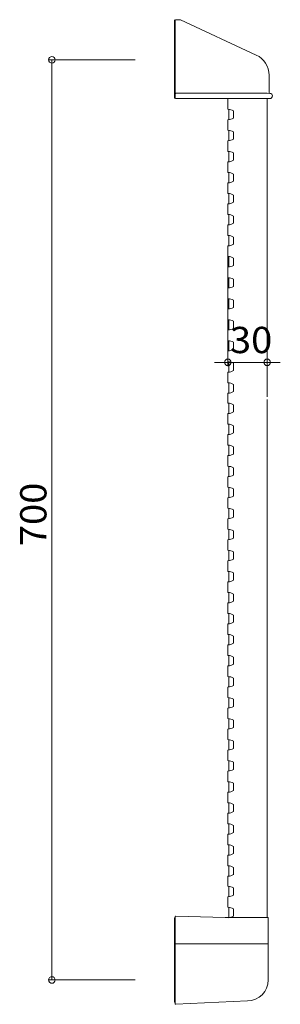
# Model space of a CAD drawing. Units: millimetres. Extents: x -99 to 99, y -375 to 374.
import ezdxf

# ---------------------------------------------------------------- set-up
doc = ezdxf.new("R2010")
doc.units = ezdxf.units.MM
doc.header["$LTSCALE"] = 5
doc.styles.add('ＭＳ ゴシック', font='txt', dxfattribs={"height": 1})

# ---------------------------------------------------------------- blocks, each defined once
blk = doc.blocks.new('_ORIGIN_0-0_')
at = {"color": 7, "linetype": 'Continuous', "lineweight": 5}
blk.add_line((0, 0), (-1, 0), dxfattribs=at)
blk.add_circle((0, 0), 0.5, dxfattribs=at)

msp = doc.modelspace()

# ---------------------------------------------------------------- linework, layer by layer
at = {"color": 7, "linetype": 'Continuous', "lineweight": 5}
for p, q in [((18.47, 374.5), (18.47, 314.8)), ((18.47, 374.2), (18.97, 374.2)), ((18.97, 314.8), (18.97, 374.2)), ((22.97, 374.5), (19.47, 374.5)), ((80.66, 347.6), (22.97, 374.5)), ((-11.53, 344), (-77.78, 344)), ((-74.78, 339), (-74.78, -351)), ((90.47, 318.49), (90.47, 332.19)), ((18.97, 314.8), (18.47, 314.8)), ((19.47, 318.5), (88.97, 318.5)), ((88.97, 318.5), (91, 318.48)), ((19.47, 314.5), (90.98, 314.5)), ((58.97, 314.5), (58.97, 306.75)), ((88.97, 314.5), (88.97, 87.57)), ((59.77, 306.32), (59.77, 298.4)), ((63.33, 305.11), (63.33, 299.61)), ((58.97, 297.97), (58.97, 290.75)), ((59.77, 282.4), (59.77, 290.32)), ((63.33, 283.61), (63.33, 289.11)), ((58.97, 274.75), (58.97, 281.97)), ((59.77, 266.4), (59.77, 274.32)), ((63.33, 267.61), (63.33, 273.11)), ((58.97, 258.75), (58.97, 265.97)), ((59.77, 250.4), (59.77, 258.32)), ((63.33, 251.61), (63.33, 257.11)), ((58.97, 242.75), (58.97, 249.97)), ((59.77, 234.4), (59.77, 242.32)), ((63.33, 235.61), (63.33, 241.11)), ((58.97, 226.75), (58.97, 233.97)), ((59.77, 218.4), (59.77, 226.32)), ((63.33, 219.61), (63.33, 225.11)), ((58.97, 210.75), (58.97, 217.97)), ((59.77, 202.4), (59.77, 210.32)), ((63.33, 203.61), (63.33, 209.11)), ((58.97, 194.75), (58.97, 201.97)), ((58.97, 201.04), (58.97, 110.85)), ((88.97, 201.04), (88.97, 110.85)), ((59.77, 186.4), (59.77, 194.32)), ((63.33, 187.61), (63.33, 193.11)), ((58.97, 185.97), (58.97, 178.75)), ((59.77, 178.32), (59.77, 170.4)), ((63.33, 177.11), (63.33, 171.61)), ((58.97, 169.97), (58.97, 162.75)), ((59.77, 162.32), (59.77, 154.4)), ((63.33, 161.11), (63.33, 155.61)), ((58.97, 153.97), (58.97, 146.75)), ((59.77, 146.32), (59.77, 138.4)), ((63.33, 145.11), (63.33, 139.61)), ((58.97, 137.97), (58.97, 130.75)), ((59.77, 130.32), (59.77, 122.4)), ((63.33, 129.11), (63.33, 123.61)), ((58.97, 121.97), (58.97, 114.75)), ((53.97, 113.85), (48.97, 113.85)), ((58.97, 113.85), (88.97, 113.85)), ((59.77, 114.32), (59.77, 106.4)), ((63.33, 113.11), (63.33, 107.61)), ((93.97, 113.85), (98.97, 113.85)), ((58.97, 105.97), (58.97, 98.75)), ((59.77, 98.32), (59.77, 90.4)), ((58.97, 89.97), (58.97, 83.25)), ((63.33, 97.11), (63.33, 91.61)), ((88.97, 87.57), (88.97, 90.56)), ((59.77, 82.82), (59.77, 74.9)), ((88.97, 85.5), (88.97, -308.5)), ((63.33, 81.61), (63.33, 76.11)), ((58.97, 67.25), (58.97, 74.47)), ((59.77, 66.82), (59.77, 58.9)), ((63.33, 65.61), (63.33, 60.11)), ((58.97, 51.25), (58.97, 58.47)), ((59.77, 50.82), (59.77, 42.9)), ((63.33, 49.61), (63.33, 44.11)), ((58.97, 35.25), (58.97, 42.47)), ((59.77, 34.82), (59.77, 26.9)), ((63.33, 33.61), (63.33, 28.11)), ((58.97, 19.25), (58.97, 26.47)), ((59.77, 18.82), (59.77, 10.9)), ((63.33, 17.61), (63.33, 12.11)), ((58.97, 3.25), (58.97, 10.47)), ((59.77, 2.82), (59.77, -5.1)), ((63.33, 1.61), (63.33, -3.89)), ((58.97, -12.75), (58.97, -5.53)), ((59.77, -13.18), (59.77, -21.1)), ((63.33, -14.39), (63.33, -19.89)), ((58.97, -28.75), (58.97, -21.53)), ((59.77, -29.18), (59.77, -37.1)), ((63.33, -30.39), (63.33, -35.89)), ((58.97, -44.75), (58.97, -37.53)), ((59.77, -45.18), (59.77, -53.1)), ((63.33, -46.39), (63.33, -51.89)), ((58.97, -60.75), (58.97, -53.53)), ((59.77, -61.18), (59.77, -69.1)), ((63.33, -62.39), (63.33, -67.89)), ((58.97, -76.75), (58.97, -69.53)), ((59.77, -85.1), (59.77, -77.18)), ((63.33, -83.89), (63.33, -78.39)), ((58.97, -92.75), (58.97, -85.53)), ((59.77, -101.1), (59.77, -93.18)), ((63.33, -99.89), (63.33, -94.39)), ((58.97, -101.53), (58.97, -108.75)), ((59.77, -109.18), (59.77, -117.1)), ((63.33, -110.39), (63.33, -115.89)), ((58.97, -117.53), (58.97, -124.75)), ((59.77, -133.1), (59.77, -125.18)), ((63.33, -131.89), (63.33, -126.39)), ((58.97, -133.53), (58.97, -140.75)), ((59.77, -149.1), (59.77, -141.18)), ((58.97, -149.53), (58.97, -156.75)), ((63.33, -147.89), (63.33, -142.39)), ((59.77, -165.1), (59.77, -157.18)), ((63.33, -163.89), (63.33, -158.39)), ((58.97, -165.53), (58.97, -172.75)), ((59.77, -181.1), (59.77, -173.18)), ((63.33, -179.89), (63.33, -174.39)), ((58.97, -181.53), (58.97, -188.75)), ((59.77, -197.1), (59.77, -189.18)), ((63.33, -195.89), (63.33, -190.39)), ((58.97, -197.53), (58.97, -204.75)), ((59.77, -213.1), (59.77, -205.18)), ((63.33, -211.89), (63.33, -206.39)), ((58.97, -213.53), (58.97, -220.75)), ((59.77, -229.1), (59.77, -221.18)), ((63.33, -227.89), (63.33, -222.39)), ((58.97, -229.53), (58.97, -236.75)), ((59.77, -245.1), (59.77, -237.18)), ((63.33, -243.89), (63.33, -238.39)), ((58.97, -245.53), (58.97, -252.75)), ((59.77, -261.1), (59.77, -253.18)), ((63.33, -259.89), (63.33, -254.39)), ((58.97, -261.53), (58.97, -268.75)), ((59.77, -277.1), (59.77, -269.18)), ((63.33, -275.89), (63.33, -270.39)), ((58.97, -284.25), (58.97, -277.53)), ((59.77, -292.6), (59.77, -284.68)), ((63.33, -291.39), (63.33, -285.89)), ((58.97, -300.25), (58.97, -293.03)), ((59.77, -308.6), (59.77, -300.68)), ((63.33, -307.39), (63.33, -301.89)), ((18.47, -308.8), (18.47, -372.99)), ((18.47, -308.8), (18.97, -308.8)), ((18.97, -374), (18.97, -308)), ((19.49, -307.5), (56.91, -308.5)), ((57.04, -308.5), (89.47, -308.5)), ((89.77, -308.8), (89.77, -328.2)), ((18.97, -328.5), (89.47, -328.5)), ((89.77, -328.8), (89.77, -356)), ((-11.53, -356), (-77.78, -356)), ((18.47, -372.99), (18.97, -372.99)), ((73.97, -371.8), (19.5, -374.5))]:
    msp.add_line(p, q, dxfattribs=at)
for centre, radius, start, end in [((19.47, 374), 0.5, 90, 180), ((73.47, 332.19), 17, 0, 65), ((19.47, 318), 0.5, 90, 180), ((19.47, 315), 0.5, 180, 270), ((90.98, 316.49), 1.99, 270, 89.50028), ((59.37, 306.75), 0.4, 180, 267.33555), ((58.97, 298.16), 8.2, 57.95663, 87.33555), ((58.97, 306.57), 8.2, 272.66445, 302.04337), ((59.37, 297.97), 0.4, 92.66445, 180), ((59.37, 290.75), 0.4, 180, 267.33555), ((58.97, 282.16), 8.2, 57.95663, 87.33555), ((59.37, 281.97), 0.4, 92.66445, 180), ((58.97, 290.57), 8.2, 272.66445, 302.04337), ((59.37, 274.75), 0.4, 180, 267.33555), ((58.97, 266.16), 8.2, 57.95663, 87.33555), ((59.37, 265.97), 0.4, 92.66445, 180), ((58.97, 274.57), 8.2, 272.66445, 302.04337), ((59.37, 258.75), 0.4, 180, 267.33555), ((58.97, 250.16), 8.2, 57.95663, 87.33555), ((59.37, 249.97), 0.4, 92.66445, 180), ((58.97, 258.57), 8.2, 272.66445, 302.04337), ((59.37, 242.75), 0.4, 180, 267.33555), ((58.97, 234.16), 8.2, 57.95663, 87.33555), ((59.37, 233.97), 0.4, 92.66445, 180), ((58.97, 242.57), 8.2, 272.66445, 302.04337), ((59.37, 226.75), 0.4, 180, 267.33555), ((58.97, 218.16), 8.2, 57.95663, 87.33555), ((59.37, 217.97), 0.4, 92.66445, 180), ((58.97, 226.57), 8.2, 272.66445, 302.04337), ((59.37, 210.75), 0.4, 180, 267.33555), ((58.97, 202.16), 8.2, 57.95663, 87.33555), ((59.37, 201.97), 0.4, 92.66445, 180), ((58.97, 210.57), 8.2, 272.66445, 302.04337), ((59.37, 194.75), 0.4, 180, 267.33555), ((58.97, 186.16), 8.2, 57.95663, 87.33555), ((58.97, 194.57), 8.2, 272.66445, 302.04337), ((59.37, 185.97), 0.4, 92.66445, 180), ((59.37, 178.75), 0.4, 180, 267.33555), ((58.97, 170.16), 8.2, 57.95663, 87.33555), ((59.37, 169.97), 0.4, 92.66445, 180), ((58.97, 178.57), 8.2, 272.66445, 302.04337), ((59.37, 162.75), 0.4, 180, 267.33555), ((58.97, 154.16), 8.2, 57.95663, 87.33555), ((59.37, 153.97), 0.4, 92.66445, 180), ((58.97, 162.57), 8.2, 272.66445, 302.04337), ((59.37, 146.75), 0.4, 180, 267.33555), ((58.97, 138.16), 8.2, 57.95663, 87.33555), ((59.37, 137.97), 0.4, 92.66445, 180), ((58.97, 146.57), 8.2, 272.66445, 302.04337), ((59.37, 130.75), 0.4, 180, 267.33555), ((58.97, 122.16), 8.2, 57.95663, 87.33555), ((59.37, 121.97), 0.4, 92.66445, 180), ((58.97, 130.57), 8.2, 272.66445, 302.04337), ((59.37, 114.75), 0.4, 180, 267.33555), ((58.97, 106.16), 8.2, 57.95663, 87.33555), ((59.37, 105.97), 0.4, 92.66445, 180), ((58.97, 114.57), 8.2, 272.66445, 302.04337), ((59.37, 98.75), 0.4, 180, 267.33555), ((58.97, 90.16), 8.2, 57.95663, 87.33555), ((59.37, 89.97), 0.4, 92.66445, 180), ((58.97, 98.57), 8.2, 272.66445, 302.04337), ((59.37, 83.25), 0.4, 180, 267.33555), ((58.97, 74.66), 8.2, 57.95663, 87.33555), ((58.97, 83.07), 8.2, 272.66445, 302.04337), ((59.37, 74.47), 0.4, 92.66445, 180), ((59.37, 67.25), 0.4, 180, 267.33555), ((58.97, 58.66), 8.2, 57.95663, 87.33555), ((58.97, 67.07), 8.2, 272.66445, 302.04337), ((59.37, 58.47), 0.4, 92.66445, 180), ((59.37, 51.25), 0.4, 180, 267.33555), ((58.97, 42.66), 8.2, 57.95663, 87.33555), ((59.37, 42.47), 0.4, 92.66445, 180), ((58.97, 51.07), 8.2, 272.66445, 302.04337), ((59.37, 35.25), 0.4, 180, 267.33555), ((58.97, 26.66), 8.2, 57.95663, 87.33555), ((59.37, 26.47), 0.4, 92.66445, 180), ((58.97, 35.07), 8.2, 272.66445, 302.04337), ((59.37, 19.25), 0.4, 180, 267.33555), ((58.97, 10.66), 8.2, 57.95663, 87.33555), ((59.37, 10.47), 0.4, 92.66445, 180), ((58.97, 19.07), 8.2, 272.66445, 302.04337), ((59.37, 3.25), 0.4, 180, 267.33555), ((58.97, -5.34), 8.2, 57.95663, 87.33555), ((59.37, -5.53), 0.4, 92.66445, 180), ((58.97, 3.07), 8.2, 272.66445, 302.04337), ((59.37, -12.75), 0.4, 180, 267.33555), ((58.97, -21.34), 8.2, 57.95663, 87.33555), ((59.37, -21.53), 0.4, 92.66445, 180), ((58.97, -12.93), 8.2, 272.66445, 302.04337), ((59.37, -28.75), 0.4, 180, 267.33555), ((58.97, -37.34), 8.2, 57.95663, 87.33555), ((59.37, -37.53), 0.4, 92.66445, 180), ((58.97, -28.93), 8.2, 272.66445, 302.04337), ((59.37, -44.75), 0.4, 180, 267.33555), ((58.97, -53.34), 8.2, 57.95663, 87.33555), ((58.97, -44.93), 8.2, 272.66445, 302.04337), ((59.37, -53.53), 0.4, 92.66445, 180), ((59.37, -60.75), 0.4, 180, 267.33555), ((58.97, -69.34), 8.2, 57.95663, 87.33555), ((59.37, -69.53), 0.4, 92.66445, 180), ((58.97, -60.93), 8.2, 272.66445, 302.04337), ((59.37, -76.75), 0.4, 180, 267.33555), ((58.97, -85.34), 8.2, 57.95663, 87.33555), ((59.37, -85.53), 0.4, 92.66445, 180), ((58.97, -76.93), 8.2, 272.66445, 302.04337), ((59.37, -92.75), 0.4, 180, 267.33555), ((58.97, -101.34), 8.2, 57.95663, 87.33555), ((59.37, -101.53), 0.4, 92.66445, 180), ((58.97, -92.93), 8.2, 272.66445, 302.04337), ((59.37, -108.75), 0.4, 180, 267.33555), ((58.97, -117.34), 8.2, 57.95663, 87.33555), ((59.37, -117.53), 0.4, 92.66445, 180), ((58.97, -108.93), 8.2, 272.66445, 302.04337), ((59.37, -124.75), 0.4, 180, 267.33555), ((58.97, -133.34), 8.2, 57.95663, 87.33555), ((59.37, -133.53), 0.4, 92.66445, 180), ((58.97, -124.93), 8.2, 272.66445, 302.04337), ((59.37, -140.75), 0.4, 180, 267.33555), ((58.97, -149.34), 8.2, 57.95663, 87.33555), ((59.37, -149.53), 0.4, 92.66445, 180), ((58.97, -140.93), 8.2, 272.66445, 302.04337), ((59.37, -156.75), 0.4, 180, 267.33555), ((58.97, -165.34), 8.2, 57.95663, 87.33555), ((58.97, -156.93), 8.2, 272.66445, 302.04337), ((59.37, -165.53), 0.4, 92.66445, 180), ((59.37, -172.75), 0.4, 180, 267.33555), ((58.97, -181.34), 8.2, 57.95663, 87.33555), ((59.37, -181.53), 0.4, 92.66445, 180), ((58.97, -172.93), 8.2, 272.66445, 302.04337), ((59.37, -188.75), 0.4, 180, 267.33555), ((58.97, -197.34), 8.2, 57.95663, 87.33555), ((59.37, -197.53), 0.4, 92.66445, 180), ((58.97, -188.93), 8.2, 272.66445, 302.04337), ((59.37, -204.75), 0.4, 180, 267.33555), ((58.97, -213.34), 8.2, 57.95663, 87.33555), ((59.37, -213.53), 0.4, 92.66445, 180), ((58.97, -204.93), 8.2, 272.66445, 302.04337), ((59.37, -220.75), 0.4, 180, 267.33555), ((58.97, -229.34), 8.2, 57.95663, 87.33555), ((59.37, -229.53), 0.4, 92.66445, 180), ((58.97, -220.93), 8.2, 272.66445, 302.04337), ((59.37, -236.75), 0.4, 180, 267.33555), ((58.97, -245.34), 8.2, 57.95663, 87.33555), ((59.37, -245.53), 0.4, 92.66445, 180), ((58.97, -236.93), 8.2, 272.66445, 302.04337), ((59.37, -252.75), 0.4, 180, 267.33555), ((58.97, -261.34), 8.2, 57.95663, 87.33555), ((59.37, -261.53), 0.4, 92.66445, 180), ((58.97, -252.93), 8.2, 272.66445, 302.04337), ((59.37, -268.75), 0.4, 180, 267.33555), ((58.97, -277.34), 8.2, 57.95663, 87.33555), ((59.37, -277.53), 0.4, 92.66445, 180), ((58.97, -268.93), 8.2, 272.66445, 302.04337), ((59.37, -284.25), 0.4, 180, 267.33555), ((58.97, -292.84), 8.2, 57.95663, 87.33555), ((58.97, -284.44), 8.2, 272.66445, 302.04337), ((59.37, -293.03), 0.4, 92.66445, 180), ((59.37, -300.25), 0.4, 180, 267.33555), ((58.97, -308.84), 8.2, 57.95663, 87.33555), ((19.47, -308), 0.5, 88.47221, 180), ((58.97, -300.44), 8.2, 272.66445, 302.04337), ((89.47, -308.8), 0.3, 0, 90), ((89.47, -328.2), 0.3, 270, 0), ((89.47, -328.8), 0.3, 0, 90), ((73.97, -356), 15.8, 270, 0), ((19.47, -374), 0.5, 180, 272.81678)]:
    msp.add_arc(centre, radius, start, end, dxfattribs=at)

# ---------------------------------------------------------------- block references
at = {"color": 7, "linetype": 'Continuous', "lineweight": 5, "xscale": -5, "yscale": 5}
for p, rotation in [((-74.78, 344), 270), ((58.97, 113.85), 180), ((-74.78, -356), 90)]:
    msp.add_blockref('_ORIGIN_0-0_', p, dxfattribs=dict(at, rotation=rotation))
msp.add_blockref('_ORIGIN_0-0_', (88.97, 113.85), dxfattribs=at)

# ---------------------------------------------------------------- texts
at = {"color": 7, "linetype": 'Continuous', "lineweight": 5, "style": 'ＭＳ ゴシック', "width": 1.063867}
msp.add_text('30', height=20.003, dxfattribs=at).set_placement((60.64, 120.85))
msp.add_text('700', height=20.003, rotation=90, dxfattribs=at).set_placement((-78.97, -26))

doc.saveas('drawing.dxf')
